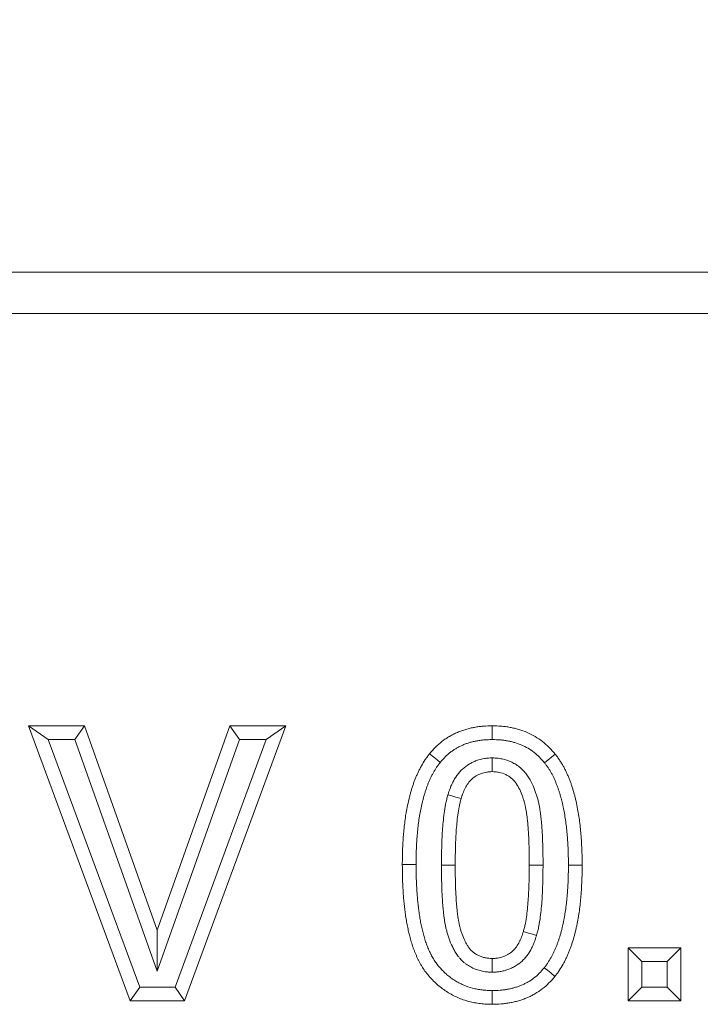
# Model space of a CAD drawing. Units: millimetres. Extents: x 76131 to 79137, y -9539 to -5339.
# Drawn here: x 77474 to 77523, y -5755 to -5683 of the extents above; entities that cross this region are included whole.
import ezdxf

# ---------------------------------------------------------------- set-up
doc = ezdxf.new("R2010")
doc.units = ezdxf.units.MM
doc.layers.add('DUENN-18', color=7, linetype='Continuous', lineweight=18)
doc.layers.add('kote', color=152, linetype='Continuous', lineweight=0)
doc.styles.get("Standard").update_dxf_attribs({"font": 'trebuc.ttf'})
doc.dimstyles.get("Standard").update_dxf_attribs({"dimscale": 10, "dimtxt": 3.5, "dimasz": 2.4, "dimexe": 1.8, "dimexo": 0, "dimgap": 1, "dimtad": 1, "dimdec": 0, "dimrnd": 0.01, "dimzin": 0, "dimdsep": 46, "dimtxsty": 'Standard', "dimcen": 3, "dimclrd": 256, "dimclre": 256, "dimclrt": 7, "dimadec": 0, "dimazin": 0, "dimtfac": 1, "dimtdec": 0, "dimtix": 1, "dimtmove": 0, "dimatfit": 0, "dimfxl": 0, "dimtolj": 1, "dimtzin": 0, "dimarcsym": 0})

# ---------------------------------------------------------------- blocks, each defined once
blk = doc.blocks.new('*D5')
at = {"layer": 'Defpoints', "color": 0, "transparency": 16777216}
for p in [(77879.117, -5554.685), (76879.117, -5704.42), (77879.117, -5714.997)]:
    blk.add_point(p, dxfattribs=at)
at = {"layer": 'kote', "lineweight": -2, "transparency": 16777216}
for p, q in [((76879.117, -5704.42), (76879.117, -5536.685)), ((77879.117, -5714.997), (77879.117, -5536.685)), ((76903.117, -5554.685), (77855.117, -5554.685))]:
    blk.add_line(p, q, dxfattribs=at)
at = {"layer": 'kote', "transparency": 16777216}
for points in [[(76903.117, -5550.685), (76903.117, -5558.685), (76879.117, -5554.685)], [(77855.117, -5550.685), (77855.117, -5558.685), (77879.117, -5554.685)]]:
    blk.add_solid(points, dxfattribs=at)
at = {"layer": 'kote', "color": 7, "transparency": 16777216, "insert": (77379.117, -5526.879), "char_height": 35, "attachment_point": 5}
blk.add_mtext('\\A1;1000', dxfattribs=at)

msp = doc.modelspace()

# ---------------------------------------------------------------- linework, layer by layer
at = {"layer": 'DUENN-18', "color": 7, "linetype": 'Continuous'}
for p, q in [((76882.117481, -5701.420038), (77876.117499, -5701.420038)), ((77876.117499, -5704.420044), (76882.117481, -5704.420044)), ((77474.502103, -5734.420045), (77478.564606, -5734.420045)), ((77481.897936, -5754.420041), (77474.502103, -5734.420045)), ((77475.938083, -5735.420047), (77474.502103, -5734.420045)), ((77477.859222, -5735.420047), (77478.564606, -5734.420045)), ((77478.564606, -5734.420045), (77483.861082, -5749.291836)), ((77483.861082, -5749.291836), (77489.137524, -5734.420045)), ((77493.220055, -5734.420045), (77485.852265, -5754.420041)), ((77489.137524, -5734.420045), (77493.220055, -5734.420045)), ((77489.843802, -5735.420047), (77489.137524, -5734.420045)), ((77491.785967, -5735.420047), (77493.220055, -5734.420045)), ((77475.938083, -5735.420047), (77477.859222, -5735.420047)), ((77482.594327, -5753.420039), (77475.938083, -5735.420047)), ((77477.859222, -5735.420047), (77483.862863, -5752.27747)), ((77483.862863, -5752.27747), (77489.843802, -5735.420047)), ((77491.785967, -5735.420047), (77485.154958, -5753.420039)), ((77489.843802, -5735.420047), (77491.785967, -5735.420047)), ((77483.862863, -5752.27747), (77483.861082, -5749.291836)), ((77518.091844, -5750.573887), (77521.937997, -5750.573887)), ((77518.091844, -5754.420041), (77518.091844, -5750.573887)), ((77519.091846, -5751.573889), (77518.091844, -5750.573887)), ((77520.93801, -5751.573889), (77521.937997, -5750.573887)), ((77521.937997, -5750.573887), (77521.937997, -5754.420041)), ((77519.091846, -5753.420039), (77519.091846, -5751.573889)), ((77519.091846, -5751.573889), (77520.93801, -5751.573889)), ((77520.93801, -5751.573889), (77520.93801, -5753.420039)), ((77482.594327, -5753.420039), (77481.897936, -5754.420041)), ((77485.154958, -5753.420039), (77482.594327, -5753.420039)), ((77485.154958, -5753.420039), (77485.852265, -5754.420041)), ((77519.091846, -5753.420039), (77518.091844, -5754.420041)), ((77520.93801, -5753.420039), (77519.091846, -5753.420039)), ((77520.93801, -5753.420039), (77521.937997, -5754.420041)), ((77485.852265, -5754.420041), (77481.897936, -5754.420041)), ((77521.937997, -5754.420041), (77518.091844, -5754.420041))]:
    msp.add_line(p, q, dxfattribs=at)
at = {"layer": 'DUENN-18', "color": 7, "linetype": 'Continuous', "flags": 128}
for points in [[(77508.220167, -5735.420345), (77508.220137, -5735.120101), (77508.220107, -5734.819873), (77508.220048, -5734.420045)], [(77504.436926, -5737.082331), (77504.204051, -5736.892982), (77503.971183, -5736.703648), (77503.660762, -5736.451297)], [(77508.220241, -5736.752315), (77508.220182, -5737.052886), (77508.220137, -5737.353458), (77508.220048, -5737.753375)], [(77512.018637, -5737.105696), (77512.406991, -5736.790507), (77512.795375, -5736.475332)], [(77504.997925, -5739.430262), (77505.285502, -5739.516138), (77505.573065, -5739.602028), (77505.956427, -5739.716514)], [(77502.681614, -5744.51503), (77502.381527, -5744.51538), (77502.081447, -5744.515731), (77501.68159, -5744.516193)], [(77504.527719, -5744.557394), (77504.827784, -5744.557051), (77505.127863, -5744.556716), (77505.527751, -5744.556262)], [(77511.912362, -5744.559682), (77511.612297, -5744.558661), (77511.312232, -5744.557633), (77510.91236, -5744.556262)], [(77513.758496, -5744.556306), (77514.058531, -5744.556292), (77514.358566, -5744.556277), (77514.758513, -5744.556262)], [(77511.442245, -5749.666034), (77511.154668, -5749.580211), (77510.867075, -5749.494395), (77510.483683, -5749.379976)], [(77508.217261, -5752.34416), (77508.218096, -5752.043812), (77508.21893, -5751.743464), (77508.220048, -5751.343122)], [(77512.003199, -5752.014144), (77512.23606, -5752.203493), (77512.468935, -5752.392835), (77512.779356, -5752.645201)], [(77508.222208, -5753.6761), (77508.221568, -5753.976336), (77508.220927, -5754.276572), (77508.220048, -5754.676452)]]:
    msp.add_lwpolyline(points, dxfattribs=at)
at = {"layer": 'DUENN-18', "color": 7, "linetype": 'Continuous'}
for points, knots in [([(77503.660759, -5736.451292), (77503.801006, -5736.287332), (77503.941253, -5736.123372), (77504.245231, -5735.818049), (77504.408823, -5735.676576), (77504.665465, -5735.479346), (77504.752929, -5735.416142), (77504.931726, -5735.295628), (77505.02307, -5735.238336), (77505.20961, -5735.130366), (77505.304753, -5735.079593), (77505.497938, -5734.983705), (77505.595961, -5734.938548), (77505.79415, -5734.853321), (77505.894371, -5734.813374), (77506.097013, -5734.739784), (77506.199452, -5734.706211), (77506.406384, -5734.646003), (77506.510834, -5734.619206), (77506.721064, -5734.571027), (77506.82683, -5734.549584), (77507.039124, -5734.511206), (77507.145683, -5734.494412), (77507.305989, -5734.473369), (77507.359503, -5734.467045), (77507.46666, -5734.455872), (77507.520305, -5734.451044), (77507.788791, -5734.430544), (77508.004422, -5734.425293), (77508.220054, -5734.420042)], [0, 0, 0, 0, 0.125, 0.125, 0.25, 0.25, 0.3125, 0.3125, 0.375, 0.375, 0.4375, 0.4375, 0.5, 0.5, 0.5625, 0.5625, 0.625, 0.625, 0.6875, 0.6875, 0.75, 0.75, 0.8125, 0.8125, 0.84375, 0.84375, 0.875, 0.875, 1, 1, 1, 1]), ([(77508.220054, -5734.420042), (77508.436757, -5734.425269), (77508.65346, -5734.430496), (77508.92334, -5734.451006), (77508.977268, -5734.455836), (77509.084991, -5734.467035), (77509.138786, -5734.473384), (77509.299918, -5734.494591), (77509.407001, -5734.511609), (77509.620192, -5734.550926), (77509.726307, -5734.57316), (77509.937202, -5734.623044), (77510.04198, -5734.65072), (77510.353719, -5734.742616), (77510.558126, -5734.81583), (77510.956234, -5734.987388), (77511.149955, -5735.085776), (77511.522293, -5735.307509), (77511.700723, -5735.431045), (77512.043386, -5735.696905), (77512.20781, -5735.839038), (77512.513336, -5736.145846), (77512.654355, -5736.310588), (77512.795374, -5736.475331)], [0, 0, 0, 0, 0.125, 0.125, 0.15625, 0.15625, 0.1875, 0.1875, 0.25, 0.25, 0.3125, 0.3125, 0.375, 0.375, 0.5, 0.5, 0.625, 0.625, 0.75, 0.75, 0.875, 0.875, 1, 1, 1, 1]), ([(77504.43692, -5737.082328), (77504.570799, -5736.925942), (77504.689651, -5736.789008), (77504.918684, -5736.558961), (77505.049353, -5736.445515), (77505.259221, -5736.284231), (77505.329918, -5736.233185), (77505.472579, -5736.137027), (77505.543921, -5736.092294), (77505.690647, -5736.007368), (77505.766954, -5735.966586), (77505.924936, -5735.888171), (77506.007446, -5735.85014), (77506.172766, -5735.779048), (77506.255118, -5735.746266), (77506.418947, -5735.686771), (77506.499328, -5735.660429), (77506.665258, -5735.61215), (77506.75101, -5735.590088), (77506.927649, -5735.549608), (77507.019514, -5735.53096), (77507.202236, -5735.497928), (77507.292894, -5735.483667), (77507.427616, -5735.465982), (77507.472313, -5735.460704), (77507.561256, -5735.45143), (77507.605063, -5735.447483), (77507.823648, -5735.430793), (77508.013873, -5735.425405), (77508.22017, -5735.420338)], [0.004836469, 0.004836469, 0.004836469, 0.004836469, 0.125, 0.125, 0.25, 0.25, 0.3125, 0.3125, 0.375, 0.375, 0.4375, 0.4375, 0.5, 0.5, 0.5625, 0.5625, 0.625, 0.625, 0.6875, 0.6875, 0.75, 0.75, 0.8125, 0.8125, 0.84375, 0.84375, 0.875, 0.875, 0.995304827, 0.995304827, 0.995304827, 0.995304827]), ([(77508.22017, -5735.420338), (77508.427547, -5735.425383), (77508.618879, -5735.430751), (77508.838957, -5735.447477), (77508.883079, -5735.451434), (77508.972373, -5735.460717), (77509.017142, -5735.465998), (77509.151745, -5735.483714), (77509.241881, -5735.498021), (77509.422584, -5735.531347), (77509.512979, -5735.550294), (77509.690164, -5735.592204), (77509.777402, -5735.61527), (77510.034611, -5735.691092), (77510.200904, -5735.750791), (77510.521953, -5735.889142), (77510.676834, -5735.967915), (77510.972094, -5736.143747), (77511.116271, -5736.243277), (77511.401842, -5736.464841), (77511.53448, -5736.580066), (77511.764741, -5736.811293), (77511.88438, -5736.949002), (77512.01863, -5737.1057)], [0.004672064, 0.004672064, 0.004672064, 0.004672064, 0.125, 0.125, 0.15625, 0.15625, 0.1875, 0.1875, 0.25, 0.25, 0.3125, 0.3125, 0.375, 0.375, 0.5, 0.5, 0.625, 0.625, 0.75, 0.75, 0.875, 0.875, 0.9949433004, 0.9949433004, 0.9949433004, 0.9949433004]), ([(77501.681592, -5744.516196), (77501.682601, -5744.340084), (77501.683609, -5744.163972), (77501.68787, -5743.899869), (77501.689785, -5743.811846), (77501.694793, -5743.635827), (77501.697827, -5743.54783), (77501.708004, -5743.283869), (77501.715823, -5743.107909), (77501.729317, -5742.844083), (77501.734235, -5742.756167), (77501.745481, -5742.580435), (77501.751869, -5742.492622), (77501.773485, -5742.229368), (77501.790865, -5742.05409), (77501.827636, -5741.703787), (77501.847217, -5741.528776), (77501.891617, -5741.179377), (77501.916453, -5741.004978), (77501.959397, -5740.744333), (77501.974712, -5740.65762), (77502.007073, -5740.484511), (77502.024097, -5740.398111), (77502.077074, -5740.139306), (77502.114659, -5739.967256), (77502.174896, -5739.71005), (77502.195592, -5739.624445), (77502.238734, -5739.45368), (77502.261208, -5739.368529), (77502.308666, -5739.198952), (77502.333767, -5739.114563), (77502.386186, -5738.946449), (77502.413455, -5738.862709), (77502.469245, -5738.695625), (77502.497637, -5738.612233), (77502.556693, -5738.4463), (77502.587385, -5738.363771), (77502.652518, -5738.20019), (77502.6869, -5738.119116), (77502.758097, -5737.958004), (77502.794835, -5737.877932), (77502.869936, -5737.718597), (77502.908456, -5737.639402), (77502.98835, -5737.482481), (77503.029814, -5737.404796), (77503.158773, -5737.174235), (77503.25008, -5737.023331), (77503.397036, -5736.80381), (77503.448038, -5736.732045), (77503.553085, -5736.590726), (77503.606922, -5736.521009), (77503.660759, -5736.451292)], [0, 0, 0, 0, 0.0625, 0.0625, 0.09375, 0.09375, 0.125, 0.125, 0.1875, 0.1875, 0.21875, 0.21875, 0.25, 0.25, 0.3125, 0.3125, 0.375, 0.375, 0.4375, 0.4375, 0.46875, 0.46875, 0.5, 0.5, 0.5625, 0.5625, 0.59375, 0.59375, 0.625, 0.625, 0.65625, 0.65625, 0.6875, 0.6875, 0.71875, 0.71875, 0.75, 0.75, 0.78125, 0.78125, 0.8125, 0.8125, 0.84375, 0.84375, 0.875, 0.875, 0.9375, 0.9375, 0.96875, 0.96875, 1, 1, 1, 1]), ([(77508.220244, -5736.752317), (77508.204922, -5736.75302), (77508.1896, -5736.753722), (77508.174278, -5736.754424), (77508.106478, -5736.757531), (77508.029132, -5736.760937), (77507.899083, -5736.770645), (77507.853393, -5736.774674), (77507.757462, -5736.785318), (77507.706369, -5736.792122), (77507.455272, -5736.832529), (77507.263574, -5736.884001), (77506.987589, -5736.984522), (77506.897381, -5737.022078), (77506.72098, -5737.104863), (77506.634539, -5737.150068), (77506.376074, -5737.301507), (77506.206081, -5737.424313), (77505.97401, -5737.636514), (77505.899697, -5737.712417), (77505.76077, -5737.871743), (77505.698366, -5737.952413), (77505.528502, -5738.192938), (77505.4386, -5738.348497), (77505.318111, -5738.58627), (77505.280906, -5738.665886), (77505.211838, -5738.825287), (77505.180077, -5738.905163), (77505.094335, -5739.134549), (77505.048134, -5739.276751), (77505.005971, -5739.405675), (77505.00329, -5739.41387), (77505.00061, -5739.422065), (77504.99793, -5739.43026)], [-0.014124015, -0.014124015, -0.014124015, -0.014124015, 0, 0, 0, 0.0625, 0.0625, 0.09375, 0.09375, 0.125, 0.125, 0.25, 0.25, 0.3125, 0.3125, 0.375, 0.375, 0.5, 0.5, 0.5625, 0.5625, 0.625, 0.625, 0.75, 0.75, 0.8125, 0.8125, 0.875, 0.875, 1, 1, 1, 1.007945819, 1.007945819, 1.007945819, 1.007945819]), ([(77511.91236, -5744.559685), (77511.91236, -5744.558771), (77511.912361, -5744.557856), (77511.912361, -5744.556942), (77511.912477, -5744.387832), (77511.9126, -5744.216571), (77511.910599, -5743.869782), (77511.908225, -5743.692862), (77511.900142, -5743.344263), (77511.894783, -5743.17214), (77511.883736, -5742.8322), (77511.878158, -5742.660337), (77511.862649, -5742.30723), (77511.85204, -5742.125636), (77511.83314, -5741.861883), (77511.826428, -5741.774851), (77511.812658, -5741.602528), (77511.805704, -5741.517145), (77511.790391, -5741.340834), (77511.782057, -5741.250829), (77511.762872, -5741.06726), (77511.751784, -5740.972911), (77511.727643, -5740.789025), (77511.714629, -5740.698623), (77511.687594, -5740.520795), (77511.673987, -5740.434265), (77511.642291, -5740.248409), (77511.624323, -5740.150999), (77511.591499, -5739.998773), (77511.57967, -5739.947695), (77511.555199, -5739.848189), (77511.542458, -5739.799264), (77511.503134, -5739.654907), (77511.475847, -5739.562729), (77511.41728, -5739.376977), (77511.386046, -5739.28413), (77511.285949, -5739.00606), (77511.212263, -5738.822726), (77511.031838, -5738.442279), (77510.926791, -5738.248511), (77510.722689, -5737.953047), (77510.646456, -5737.853862), (77510.476457, -5737.661392), (77510.383454, -5737.568741), (77510.230686, -5737.43794), (77510.176941, -5737.3953), (77510.068088, -5737.315599), (77510.013365, -5737.278681), (77509.90408, -5737.210014), (77509.849517, -5737.178263), (77509.741123, -5737.119232), (77509.687779, -5737.092138), (77509.414593, -5736.962286), (77509.177449, -5736.879555), (77508.869348, -5736.814448), (77508.807112, -5736.803289), (77508.681522, -5736.784881), (77508.620417, -5736.778044), (77508.450075, -5736.762609), (77508.350784, -5736.758349), (77508.266208, -5736.754441), (77508.250887, -5736.753733), (77508.235565, -5736.753025), (77508.220244, -5736.752317)], [-0.000337914, -0.000337914, -0.000337914, -0.000337914, 0, 0, 0, 0.0625, 0.0625, 0.125, 0.125, 0.1875, 0.1875, 0.25, 0.25, 0.3125, 0.3125, 0.34375, 0.34375, 0.375, 0.375, 0.40625, 0.40625, 0.4375, 0.4375, 0.46875, 0.46875, 0.5, 0.5, 0.53125, 0.53125, 0.546875, 0.546875, 0.5625, 0.5625, 0.59375, 0.59375, 0.625, 0.625, 0.6875, 0.6875, 0.75, 0.75, 0.78125, 0.78125, 0.8125, 0.8125, 0.828125, 0.828125, 0.84375, 0.84375, 0.859375, 0.859375, 0.875, 0.875, 0.9375, 0.9375, 0.953125, 0.953125, 0.96875, 0.96875, 1, 1, 1, 1.005661171, 1.005661171, 1.005661171, 1.005661171]), ([(77512.795374, -5736.475331), (77512.849136, -5736.545257), (77512.902897, -5736.615183), (77513.007716, -5736.756955), (77513.058524, -5736.828987), (77513.156246, -5736.975762), (77513.203404, -5737.050324), (77513.295559, -5737.20077), (77513.340612, -5737.276619), (77513.405661, -5737.391775), (77513.426921, -5737.430392), (77513.468428, -5737.508161), (77513.488648, -5737.547328), (77513.547896, -5737.665556), (77513.585546, -5737.745326), (77513.658631, -5737.905873), (77513.694186, -5737.986578), (77513.763466, -5738.148736), (77513.797144, -5738.230216), (77513.862398, -5738.394044), (77513.893972, -5738.476392), (77513.954623, -5738.641992), (77513.983677, -5738.72525), (77514.038992, -5738.892677), (77514.065335, -5738.976823), (77514.116233, -5739.145674), (77514.140855, -5739.23036), (77514.188799, -5739.400085), (77514.212009, -5739.485158), (77514.256211, -5739.655857), (77514.27712, -5739.741504), (77514.316491, -5739.913379), (77514.335055, -5739.999582), (77514.370743, -5740.172294), (77514.387927, -5740.25879), (77514.471431, -5740.691679), (77514.527843, -5741.039981), (77514.594374, -5741.564778), (77514.613891, -5741.740034), (77514.650453, -5742.09083), (77514.667615, -5742.266359), (77514.68895, -5742.529985), (77514.695256, -5742.61792), (77514.706408, -5742.793892), (77514.711305, -5742.881926), (77514.724755, -5743.146103), (77514.732538, -5743.322295), (77514.742537, -5743.586611), (77514.745504, -5743.674726), (77514.750398, -5743.85098), (77514.75227, -5743.939121), (77514.75646, -5744.203575), (77514.757488, -5744.379917), (77514.758516, -5744.55626)], [0, 0, 0, 0, 0.03125, 0.03125, 0.0625, 0.0625, 0.09375, 0.09375, 0.125, 0.125, 0.140625, 0.140625, 0.15625, 0.15625, 0.1875, 0.1875, 0.21875, 0.21875, 0.25, 0.25, 0.28125, 0.28125, 0.3125, 0.3125, 0.34375, 0.34375, 0.375, 0.375, 0.40625, 0.40625, 0.4375, 0.4375, 0.46875, 0.46875, 0.5, 0.5, 0.625, 0.625, 0.6875, 0.6875, 0.75, 0.75, 0.78125, 0.78125, 0.8125, 0.8125, 0.875, 0.875, 0.90625, 0.90625, 0.9375, 0.9375, 1, 1, 1, 1]), ([(77502.681616, -5744.515029), (77502.682611, -5744.341305), (77502.683627, -5744.170959), (77502.687684, -5743.919466), (77502.689495, -5743.836268), (77502.694274, -5743.668278), (77502.697189, -5743.583645), (77502.707052, -5743.327821), (77502.714842, -5743.152631), (77502.727849, -5742.898346), (77502.732536, -5742.81469), (77502.743098, -5742.649634), (77502.748978, -5742.568819), (77502.769205, -5742.322487), (77502.785877, -5742.153955), (77502.821696, -5741.812712), (77502.840498, -5741.644932), (77502.882381, -5741.315346), (77502.905517, -5741.153183), (77502.944911, -5740.914085), (77502.958877, -5740.834991), (77502.988851, -5740.674651), (77503.004766, -5740.593843), (77503.054791, -5740.349464), (77503.090646, -5740.185324), (77503.147384, -5739.943058), (77503.166855, -5739.862557), (77503.206545, -5739.70546), (77503.226873, -5739.628505), (77503.268996, -5739.477992), (77503.290927, -5739.404244), (77503.338362, -5739.252113), (77503.363549, -5739.174711), (77503.41619, -5739.017061), (77503.442896, -5738.93869), (77503.495657, -5738.790445), (77503.521913, -5738.719969), (77503.576115, -5738.583842), (77503.605617, -5738.514159), (77503.66872, -5738.371363), (77503.70287, -5738.296906), (77503.771013, -5738.152333), (77503.805117, -5738.082285), (77503.873981, -5737.947031), (77503.90881, -5737.881796), (77504.019045, -5737.684711), (77504.099405, -5737.552231), (77504.218853, -5737.373801), (77504.257903, -5737.318788), (77504.344026, -5737.202928), (77504.388885, -5737.144566), (77504.43692, -5737.082328)], [0.0008156687, 0.0008156687, 0.0008156687, 0.0008156687, 0.0625, 0.0625, 0.09375, 0.09375, 0.125, 0.125, 0.1875, 0.1875, 0.21875, 0.21875, 0.25, 0.25, 0.3125, 0.3125, 0.375, 0.375, 0.4375, 0.4375, 0.46875, 0.46875, 0.5, 0.5, 0.5625, 0.5625, 0.59375, 0.59375, 0.625, 0.625, 0.65625, 0.65625, 0.6875, 0.6875, 0.71875, 0.71875, 0.75, 0.75, 0.78125, 0.78125, 0.8125, 0.8125, 0.84375, 0.84375, 0.875, 0.875, 0.9375, 0.9375, 0.96875, 0.96875, 0.9970166838, 0.9970166838, 0.9970166838, 0.9970166838]), ([(77512.01863, -5737.1057), (77512.066302, -5737.167744), (77512.11076, -5737.225857), (77512.196173, -5737.341381), (77512.234805, -5737.396201), (77512.315192, -5737.516939), (77512.355666, -5737.580826), (77512.437821, -5737.714948), (77512.477085, -5737.781132), (77512.531388, -5737.877264), (77512.548792, -5737.908894), (77512.582129, -5737.971356), (77512.598147, -5738.002376), (77512.64683, -5738.099523), (77512.679222, -5738.168009), (77512.744687, -5738.311819), (77512.777695, -5738.386711), (77512.840782, -5738.534373), (77512.871309, -5738.608242), (77512.930195, -5738.756084), (77512.958424, -5738.829733), (77513.012166, -5738.976469), (77513.037438, -5739.04889), (77513.086189, -5739.196448), (77513.109933, -5739.272215), (77513.156742, -5739.427502), (77513.180138, -5739.507955), (77513.224833, -5739.666178), (77513.246105, -5739.744202), (77513.285973, -5739.898165), (77513.304312, -5739.973282), (77513.339791, -5740.128168), (77513.356869, -5740.20739), (77513.390307, -5740.369208), (77513.406837, -5740.452388), (77513.486301, -5740.86433), (77513.538331, -5741.185846), (77513.60104, -5741.680496), (77513.619766, -5741.848377), (77513.655353, -5742.189815), (77513.671774, -5742.35815), (77513.691758, -5742.605086), (77513.697583, -5742.686303), (77513.708084, -5742.852003), (77513.712758, -5742.935903), (77513.725729, -5743.19069), (77513.733462, -5743.365633), (77513.743148, -5743.621647), (77513.745999, -5743.706412), (77513.750674, -5743.874801), (77513.752448, -5743.958304), (77513.756451, -5744.210886), (77513.757482, -5744.381962), (77513.758499, -5744.556304)], [0.0031291219, 0.0031291219, 0.0031291219, 0.0031291219, 0.03125, 0.03125, 0.0625, 0.0625, 0.09375, 0.09375, 0.125, 0.125, 0.140625, 0.140625, 0.15625, 0.15625, 0.1875, 0.1875, 0.21875, 0.21875, 0.25, 0.25, 0.28125, 0.28125, 0.3125, 0.3125, 0.34375, 0.34375, 0.375, 0.375, 0.40625, 0.40625, 0.4375, 0.4375, 0.46875, 0.46875, 0.5, 0.5, 0.625, 0.625, 0.6875, 0.6875, 0.75, 0.75, 0.78125, 0.78125, 0.8125, 0.8125, 0.875, 0.875, 0.90625, 0.90625, 0.9375, 0.9375, 0.9993166282, 0.9993166282, 0.9993166282, 0.9993166282]), ([(77508.220054, -5737.753375), (77508.152254, -5737.756482), (77508.084455, -5737.759589), (77507.983087, -5737.767156), (77507.949353, -5737.770163), (77507.882051, -5737.77763), (77507.848482, -5737.782118), (77507.681205, -5737.809036), (77507.549289, -5737.844201), (77507.358083, -5737.913844), (77507.29542, -5737.939924), (77507.172625, -5737.997552), (77507.112453, -5738.029057), (77506.936844, -5738.13195), (77506.826391, -5738.212138), (77506.676062, -5738.349595), (77506.628509, -5738.398178), (77506.539372, -5738.500402), (77506.497734, -5738.554017), (77506.38028, -5738.720332), (77506.311602, -5738.838023), (77506.219626, -5739.019529), (77506.190887, -5739.080977), (77506.136992, -5739.205358), (77506.111916, -5739.2683), (77506.040764, -5739.458655), (77505.998598, -5739.587586), (77505.956432, -5739.716516)], [0, 0, 0, 0, 0.0625, 0.0625, 0.09375, 0.09375, 0.125, 0.125, 0.25, 0.25, 0.3125, 0.3125, 0.375, 0.375, 0.5, 0.5, 0.5625, 0.5625, 0.625, 0.625, 0.75, 0.75, 0.8125, 0.8125, 0.875, 0.875, 1, 1, 1, 1]), ([(77510.912362, -5744.55626), (77510.912477, -5744.38715), (77510.912592, -5744.21804), (77510.91064, -5743.879856), (77510.908371, -5743.710786), (77510.900533, -5743.372698), (77510.89528, -5743.203675), (77510.884294, -5742.865626), (77510.878786, -5742.69659), (77510.863947, -5742.358731), (77510.854084, -5742.18994), (77510.835954, -5741.936945), (77510.829456, -5741.852639), (77510.815984, -5741.684051), (77510.809114, -5741.599759), (77510.794481, -5741.431266), (77510.786669, -5741.347071), (77510.769094, -5741.178907), (77510.759225, -5741.094952), (77510.737218, -5740.927314), (77510.725182, -5740.84362), (77510.69976, -5740.676398), (77510.68659, -5740.592826), (77510.658152, -5740.426075), (77510.642726, -5740.342931), (77510.615999, -5740.218985), (77510.606464, -5740.177804), (77510.586273, -5740.095702), (77510.575623, -5740.054779), (77510.542279, -5739.932372), (77510.518282, -5739.851229), (77510.467411, -5739.689888), (77510.44043, -5739.609713), (77510.354492, -5739.370979), (77510.29101, -5739.213879), (77510.146008, -5738.908125), (77510.064184, -5738.759216), (77509.919826, -5738.55024), (77509.868046, -5738.483135), (77509.755857, -5738.356116), (77509.695551, -5738.296222), (77509.599066, -5738.213611), (77509.565892, -5738.187291), (77509.497619, -5738.137303), (77509.462541, -5738.113598), (77509.390855, -5738.068555), (77509.354246, -5738.047218), (77509.279849, -5738.006702), (77509.242076, -5737.987504), (77509.05092, -5737.896642), (77508.889891, -5737.840873), (77508.682797, -5737.79711), (77508.641125, -5737.789644), (77508.557464, -5737.777382), (77508.51548, -5737.772632), (77508.389219, -5737.761191), (77508.304637, -5737.757283), (77508.220054, -5737.753375)], [0, 0, 0, 0, 0.0625, 0.0625, 0.125, 0.125, 0.1875, 0.1875, 0.25, 0.25, 0.3125, 0.3125, 0.34375, 0.34375, 0.375, 0.375, 0.40625, 0.40625, 0.4375, 0.4375, 0.46875, 0.46875, 0.5, 0.5, 0.53125, 0.53125, 0.546875, 0.546875, 0.5625, 0.5625, 0.59375, 0.59375, 0.625, 0.625, 0.6875, 0.6875, 0.75, 0.75, 0.78125, 0.78125, 0.8125, 0.8125, 0.828125, 0.828125, 0.84375, 0.84375, 0.859375, 0.859375, 0.875, 0.875, 0.9375, 0.9375, 0.953125, 0.953125, 0.96875, 0.96875, 1, 1, 1, 1]), ([(77504.99793, -5739.43026), (77504.995677, -5739.438583), (77504.993424, -5739.446906), (77504.991171, -5739.455229), (77504.964643, -5739.553231), (77504.936222, -5739.657944), (77504.894484, -5739.826001), (77504.880601, -5739.884641), (77504.854855, -5740.00074), (77504.842883, -5740.058316), (77504.786811, -5740.343606), (77504.753523, -5740.562526), (77504.696446, -5740.994694), (77504.673003, -5741.206864), (77504.632147, -5741.630496), (77504.614737, -5741.841527), (77504.585895, -5742.266224), (77504.574895, -5742.478798), (77504.557418, -5742.89721), (77504.550522, -5743.103596), (77504.533662, -5743.726899), (77504.530239, -5744.145649), (77504.527765, -5744.550145), (77504.52775, -5744.552561), (77504.527735, -5744.554976), (77504.527721, -5744.557392)], [-0.005307824, -0.005307824, -0.005307824, -0.005307824, 0, 0, 0, 0.0625, 0.0625, 0.09375, 0.09375, 0.125, 0.125, 0.25, 0.25, 0.375, 0.375, 0.5, 0.5, 0.625, 0.625, 0.75, 0.75, 1, 1, 1, 1.001492918, 1.001492918, 1.001492918, 1.001492918]), ([(77505.956432, -5739.716516), (77505.929904, -5739.814519), (77505.903375, -5739.912522), (77505.866682, -5740.060264), (77505.854998, -5740.109643), (77505.833025, -5740.208728), (77505.822685, -5740.25842), (77505.773739, -5740.507456), (77505.742956, -5740.708289), (77505.689795, -5741.110802), (77505.667445, -5741.312601), (77505.628469, -5741.716748), (77505.611773, -5741.919095), (77505.584263, -5742.324169), (77505.573758, -5742.526908), (77505.556813, -5742.93257), (77505.550025, -5743.135475), (77505.533558, -5743.744259), (77505.530229, -5744.150258), (77505.527746, -5744.55626)], [0, 0, 0, 0, 0.0625, 0.0625, 0.09375, 0.09375, 0.125, 0.125, 0.25, 0.25, 0.375, 0.375, 0.5, 0.5, 0.625, 0.625, 0.75, 0.75, 1, 1, 1, 1]), ([(77508.220054, -5754.676452), (77508.077278, -5754.672344), (77507.934502, -5754.668236), (77507.720719, -5754.65718), (77507.649521, -5754.652679), (77507.507316, -5754.641231), (77507.436307, -5754.634213), (77507.223681, -5754.60908), (77507.082468, -5754.587046), (77506.80181, -5754.5336), (77506.662349, -5754.502352), (77506.247886, -5754.394133), (77505.976784, -5754.301732), (77505.583823, -5754.131055), (77505.455189, -5754.068869), (77505.203066, -5753.93479), (77505.07953, -5753.862951), (77504.837688, -5753.710851), (77504.719439, -5753.63052), (77504.489943, -5753.460602), (77504.378909, -5753.370793), (77504.164157, -5753.182656), (77504.060262, -5753.084517), (77503.857972, -5752.882719), (77503.759518, -5752.77912), (77503.570296, -5752.565283), (77503.479569, -5752.454973), (77503.307921, -5752.226815), (77503.227281, -5752.108936), (77503.112888, -5751.927951), (77503.075733, -5751.866987), (77503.002915, -5751.74416), (77502.967349, -5751.682245), (77502.915978, -5751.588329), (77502.899185, -5751.55685), (77502.866376, -5751.493495), (77502.850381, -5751.461609), (77502.803487, -5751.365409), (77502.773641, -5751.300569), (77502.715532, -5751.170154), (77502.687172, -5751.104626), (77502.631311, -5750.973254), (77502.60394, -5750.907345), (77502.550917, -5750.774854), (77502.525304, -5750.708253), (77502.476192, -5750.574242), (77502.452636, -5750.50686), (77502.384682, -5750.303804), (77502.343092, -5750.167235), (77502.264883, -5749.892706), (77502.22788, -5749.754822), (77502.157968, -5749.478054), (77502.125561, -5749.339051), (77502.081237, -5749.129612), (77502.067089, -5749.059662), (77502.039706, -5748.919577), (77502.026454, -5748.849446), (77501.987701, -5748.638876), (77501.963361, -5748.498232), (77501.919179, -5748.216247), (77501.89949, -5748.074885), (77501.863062, -5747.791758), (77501.846091, -5747.650026), (77501.814471, -5747.366333), (77501.80002, -5747.224346), (77501.774768, -5746.940036), (77501.763823, -5746.797727), (77501.743905, -5746.512966), (77501.734773, -5746.370527), (77501.718537, -5746.085547), (77501.711522, -5745.943), (77501.700331, -5745.657783), (77501.696059, -5745.515118), (77501.686239, -5745.087058), (77501.683893, -5744.80162), (77501.681592, -5744.516196)], [0, 0, 0, 0, 0.03125, 0.03125, 0.046875, 0.046875, 0.0625, 0.0625, 0.09375, 0.09375, 0.125, 0.125, 0.1875, 0.1875, 0.21875, 0.21875, 0.25, 0.25, 0.28125, 0.28125, 0.3125, 0.3125, 0.34375, 0.34375, 0.375, 0.375, 0.40625, 0.40625, 0.4375, 0.4375, 0.453125, 0.453125, 0.46875, 0.46875, 0.4765625, 0.4765625, 0.484375, 0.484375, 0.5, 0.5, 0.515625, 0.515625, 0.53125, 0.53125, 0.546875, 0.546875, 0.5625, 0.5625, 0.59375, 0.59375, 0.625, 0.625, 0.65625, 0.65625, 0.671875, 0.671875, 0.6875, 0.6875, 0.71875, 0.71875, 0.75, 0.75, 0.78125, 0.78125, 0.8125, 0.8125, 0.84375, 0.84375, 0.875, 0.875, 0.90625, 0.90625, 0.9375, 0.9375, 1, 1, 1, 1]), ([(77508.222203, -5753.676099), (77508.08922, -5753.672252), (77507.962955, -5753.668371), (77507.779994, -5753.658909), (77507.718336, -5753.654984), (77507.598991, -5753.645376), (77507.541384, -5753.639671), (77507.365676, -5753.618903), (77507.247664, -5753.600534), (77507.010747, -5753.555418), (77506.892112, -5753.528819), (77506.546269, -5753.438517), (77506.326361, -5753.363315), (77506.006606, -5753.224434), (77505.902326, -5753.174044), (77505.694993, -5753.063785), (77505.59198, -5753.003911), (77505.39001, -5752.876887), (77505.292711, -5752.810707), (77505.106767, -5752.673035), (77505.01905, -5752.602128), (77504.841931, -5752.446961), (77504.753639, -5752.363712), (77504.577085, -5752.187588), (77504.492692, -5752.098665), (77504.334909, -5751.920357), (77504.261738, -5751.83127), (77504.123969, -5751.648145), (77504.060722, -5751.555881), (77503.964128, -5751.403057), (77503.931259, -5751.349148), (77503.867781, -5751.242073), (77503.837996, -5751.190139), (77503.796652, -5751.114554), (77503.783424, -5751.089745), (77503.758124, -5751.040889), (77503.74603, -5751.016785), (77503.708859, -5750.940533), (77503.683755, -5750.886131), (77503.632275, -5750.770595), (77503.605233, -5750.708147), (77503.553771, -5750.587121), (77503.529147, -5750.527787), (77503.482537, -5750.411318), (77503.460801, -5750.354778), (77503.418561, -5750.239517), (77503.398114, -5750.181053), (77503.338643, -5750.003345), (77503.301587, -5749.881879), (77503.229857, -5749.630095), (77503.194674, -5749.499015), (77503.130267, -5749.244042), (77503.101414, -5749.120296), (77503.060808, -5748.928422), (77503.047678, -5748.863542), (77503.021968, -5748.732015), (77503.009295, -5748.664961), (77502.972468, -5748.464852), (77502.949662, -5748.332935), (77502.908772, -5748.071958), (77502.890439, -5747.940468), (77502.855762, -5747.67095), (77502.839245, -5747.533048), (77502.809009, -5747.261769), (77502.795401, -5747.128019), (77502.771545, -5746.859423), (77502.761064, -5746.723348), (77502.74179, -5746.447794), (77502.732867, -5746.308619), (77502.717205, -5746.0337), (77502.710511, -5745.897605), (77502.699804, -5745.624759), (77502.695689, -5745.48752), (77502.686241, -5745.075672), (77502.683901, -5744.798385), (77502.681616, -5744.515029)], [0.001948157, 0.001948157, 0.001948157, 0.001948157, 0.03125, 0.03125, 0.046875, 0.046875, 0.0625, 0.0625, 0.09375, 0.09375, 0.125, 0.125, 0.1875, 0.1875, 0.21875, 0.21875, 0.25, 0.25, 0.28125, 0.28125, 0.3125, 0.3125, 0.34375, 0.34375, 0.375, 0.375, 0.40625, 0.40625, 0.4375, 0.4375, 0.453125, 0.453125, 0.46875, 0.46875, 0.4765625, 0.4765625, 0.484375, 0.484375, 0.5, 0.5, 0.515625, 0.515625, 0.53125, 0.53125, 0.546875, 0.546875, 0.5625, 0.5625, 0.59375, 0.59375, 0.625, 0.625, 0.65625, 0.65625, 0.671875, 0.671875, 0.6875, 0.6875, 0.71875, 0.71875, 0.75, 0.75, 0.78125, 0.78125, 0.8125, 0.8125, 0.84375, 0.84375, 0.875, 0.875, 0.90625, 0.90625, 0.9375, 0.9375, 0.9994973807, 0.9994973807, 0.9994973807, 0.9994973807]), ([(77504.527721, -5744.557392), (77504.527741, -5744.559807), (77504.527761, -5744.562223), (77504.527781, -5744.564638), (77504.53062, -5744.903473), (77504.533218, -5745.240473), (77504.54133, -5745.757461), (77504.544958, -5745.931972), (77504.556512, -5746.285244), (77504.564537, -5746.460882), (77504.582185, -5746.805487), (77504.591168, -5746.973881), (77504.607488, -5747.237604), (77504.613485, -5747.326778), (77504.627366, -5747.507588), (77504.635356, -5747.59914), (77504.65261, -5747.778403), (77504.661889, -5747.866906), (77504.681123, -5748.041706), (77504.690831, -5748.127016), (77504.712208, -5748.304904), (77504.723904, -5748.39655), (77504.751112, -5748.58496), (77504.766927, -5748.68237), (77504.80165, -5748.872515), (77504.820585, -5748.966371), (77504.860943, -5749.151665), (77504.882674, -5749.245021), (77504.931775, -5749.436744), (77504.959363, -5749.535223), (77505.019326, -5749.729066), (77505.051697, -5749.824972), (77505.155564, -5750.109418), (77505.232704, -5750.293615), (77505.367195, -5750.571685), (77505.415147, -5750.664267), (77505.518127, -5750.848501), (77505.575179, -5750.944304), (77505.675836, -5751.093699), (77505.711813, -5751.144242), (77505.789508, -5751.245979), (77505.831659, -5751.297622), (77505.964433, -5751.448111), (77506.060672, -5751.542325), (77506.216413, -5751.673012), (77506.270787, -5751.715166), (77506.380427, -5751.793617), (77506.435289, -5751.829751), (77506.544237, -5751.896675), (77506.598325, -5751.927468), (77506.705092, -5751.984555), (77506.757054, -5752.010578), (77506.918474, -5752.086533), (77507.032036, -5752.133222), (77507.211771, -5752.193859), (77507.273235, -5752.212425), (77507.395513, -5752.245146), (77507.456771, -5752.259474), (77507.579329, -5752.284269), (77507.64063, -5752.294736), (77507.763114, -5752.311982), (77507.82251, -5752.318452), (77507.989133, -5752.333352), (77508.087087, -5752.337837), (77508.171507, -5752.34194), (77508.186757, -5752.342681), (77508.202007, -5752.343422), (77508.217257, -5752.344164)], [-0.000891096, -0.000891096, -0.000891096, -0.000891096, 0, 0, 0, 0.125, 0.125, 0.1875, 0.1875, 0.25, 0.25, 0.3125, 0.3125, 0.34375, 0.34375, 0.375, 0.375, 0.40625, 0.40625, 0.4375, 0.4375, 0.46875, 0.46875, 0.5, 0.5, 0.53125, 0.53125, 0.5625, 0.5625, 0.59375, 0.59375, 0.625, 0.625, 0.6875, 0.6875, 0.71875, 0.71875, 0.75, 0.75, 0.765625, 0.765625, 0.78125, 0.78125, 0.8125, 0.8125, 0.828125, 0.828125, 0.84375, 0.84375, 0.859375, 0.859375, 0.875, 0.875, 0.90625, 0.90625, 0.921875, 0.921875, 0.9375, 0.9375, 0.953125, 0.953125, 0.96875, 0.96875, 1, 1, 1, 1.00564522, 1.00564522, 1.00564522, 1.00564522]), ([(77505.527746, -5744.55626), (77505.530576, -5744.893974), (77505.533204, -5745.231718), (77505.541153, -5745.738304), (77505.544681, -5745.907148), (77505.55572, -5746.244691), (77505.563415, -5746.413381), (77505.580689, -5746.750701), (77505.589708, -5746.919371), (77505.605354, -5747.172212), (77505.611029, -5747.256456), (77505.623954, -5747.424815), (77505.631294, -5747.508922), (77505.647472, -5747.677007), (77505.65627, -5747.760988), (77505.674743, -5747.928874), (77505.6843, -5748.012794), (77505.704453, -5748.180499), (77505.715174, -5748.264265), (77505.739308, -5748.43139), (77505.752852, -5748.514735), (77505.78319, -5748.680874), (77505.799882, -5748.763678), (77505.835831, -5748.928726), (77505.85501, -5749.010986), (77505.89691, -5749.17459), (77505.919717, -5749.255921), (77505.969645, -5749.417325), (77505.996671, -5749.497413), (77506.083622, -5749.735535), (77506.149052, -5749.891527), (77506.259371, -5750.119619), (77506.298262, -5750.194644), (77506.380795, -5750.342297), (77506.424363, -5750.415012), (77506.49523, -5750.520193), (77506.519773, -5750.554603), (77506.57105, -5750.621748), (77506.5978, -5750.654478), (77506.681742, -5750.74962), (77506.742477, -5750.809021), (77506.839713, -5750.890615), (77506.873151, -5750.916549), (77506.941882, -5750.965728), (77506.977161, -5750.98901), (77507.049185, -5751.033253), (77507.085931, -5751.054213), (77507.160531, -5751.094102), (77507.198367, -5751.11306), (77507.313152, -5751.167072), (77507.391475, -5751.199109), (77507.511556, -5751.239622), (77507.552031, -5751.251845), (77507.633709, -5751.273701), (77507.674903, -5751.283345), (77507.757786, -5751.300113), (77507.799474, -5751.307238), (77507.883124, -5751.319016), (77507.925079, -5751.323634), (77508.051202, -5751.334912), (77508.135628, -5751.339016), (77508.220054, -5751.343119)], [0, 0, 0, 0, 0.125, 0.125, 0.1875, 0.1875, 0.25, 0.25, 0.3125, 0.3125, 0.34375, 0.34375, 0.375, 0.375, 0.40625, 0.40625, 0.4375, 0.4375, 0.46875, 0.46875, 0.5, 0.5, 0.53125, 0.53125, 0.5625, 0.5625, 0.59375, 0.59375, 0.625, 0.625, 0.6875, 0.6875, 0.71875, 0.71875, 0.75, 0.75, 0.765625, 0.765625, 0.78125, 0.78125, 0.8125, 0.8125, 0.828125, 0.828125, 0.84375, 0.84375, 0.859375, 0.859375, 0.875, 0.875, 0.90625, 0.90625, 0.921875, 0.921875, 0.9375, 0.9375, 0.953125, 0.953125, 0.96875, 0.96875, 1, 1, 1, 1]), ([(77510.483676, -5749.379978), (77510.510079, -5749.282287), (77510.536483, -5749.184597), (77510.573117, -5749.03735), (77510.584807, -5748.988141), (77510.606837, -5748.889406), (77510.617228, -5748.839894), (77510.666471, -5748.591762), (77510.697528, -5748.391647), (77510.750762, -5747.990474), (77510.772947, -5747.789323), (77510.811725, -5747.386488), (77510.828481, -5747.184809), (77510.856072, -5746.781071), (77510.866531, -5746.578994), (77510.883345, -5746.174651), (77510.890082, -5745.972406), (77510.906505, -5745.36561), (77510.909866, -5744.960938), (77510.912362, -5744.55626)], [0, 0, 0, 0, 0.0625, 0.0625, 0.09375, 0.09375, 0.125, 0.125, 0.25, 0.25, 0.375, 0.375, 0.5, 0.5, 0.625, 0.625, 0.75, 0.75, 1, 1, 1, 1]), ([(77511.442243, -5749.666033), (77511.444508, -5749.657653), (77511.446772, -5749.649274), (77511.449037, -5749.640894), (77511.475441, -5749.543204), (77511.503659, -5749.439057), (77511.545155, -5749.272272), (77511.558964, -5749.214171), (77511.584679, -5749.098925), (77511.596679, -5749.041705), (77511.653019, -5748.757816), (77511.686796, -5748.538581), (77511.744114, -5748.106626), (77511.767432, -5747.894638), (77511.808038, -5747.472813), (77511.825473, -5747.262959), (77511.854426, -5746.83928), (77511.865401, -5746.626953), (77511.882748, -5746.209786), (77511.889587, -5746.004242), (77511.906398, -5745.383102), (77511.909856, -5744.965575), (77511.912343, -5744.562428), (77511.912348, -5744.561514), (77511.912354, -5744.560599), (77511.91236, -5744.559685)], [-0.00536107, -0.00536107, -0.00536107, -0.00536107, 0, 0, 0, 0.0625, 0.0625, 0.09375, 0.09375, 0.125, 0.125, 0.25, 0.25, 0.375, 0.375, 0.5, 0.5, 0.625, 0.625, 0.75, 0.75, 1, 1, 1, 1.000566974, 1.000566974, 1.000566974, 1.000566974]), ([(77513.758499, -5744.556304), (77513.757496, -5744.730907), (77513.756477, -5744.902183), (77513.752447, -5745.154974), (77513.750655, -5745.238518), (77513.745926, -5745.40707), (77513.74304, -5745.491943), (77513.733247, -5745.74836), (77513.725455, -5745.923673), (77513.712398, -5746.178805), (77513.707694, -5746.262816), (77513.697126, -5746.428732), (77513.69126, -5746.510096), (77513.671164, -5746.757517), (77513.654691, -5746.926044), (77513.6189, -5747.267192), (77513.599893, -5747.435744), (77513.557917, -5747.768645), (77513.535172, -5747.93155), (77513.496214, -5748.168688), (77513.482321, -5748.24668), (77513.451921, -5748.407933), (77513.435612, -5748.490267), (77513.401609, -5748.658485), (77513.38397, -5748.744861), (77513.349412, -5748.910318), (77513.332126, -5748.99069), (77513.296601, -5749.146499), (77513.278365, -5749.22162), (77513.238869, -5749.374415), (77513.217879, -5749.45117), (77513.151569, -5749.682462), (77513.102976, -5749.837833), (77513.024937, -5750.072599), (77512.998455, -5750.15018), (77512.945341, -5750.299237), (77512.918576, -5750.371103), (77512.86338, -5750.51079), (77512.833868, -5750.581424), (77512.771471, -5750.724366), (77512.738225, -5750.797545), (77512.671003, -5750.94065), (77512.637004, -5751.010438), (77512.567837, -5751.146197), (77512.53264, -5751.212143), (77512.421921, -5751.410309), (77512.341614, -5751.542856), (77512.221855, -5751.721838), (77512.182696, -5751.777027), (77512.096359, -5751.8932), (77512.051376, -5751.951727), (77512.003203, -5752.014145)], [0.0006823568, 0.0006823568, 0.0006823568, 0.0006823568, 0.0625, 0.0625, 0.09375, 0.09375, 0.125, 0.125, 0.1875, 0.1875, 0.21875, 0.21875, 0.25, 0.25, 0.3125, 0.3125, 0.375, 0.375, 0.4375, 0.4375, 0.46875, 0.46875, 0.5, 0.5, 0.53125, 0.53125, 0.5625, 0.5625, 0.59375, 0.59375, 0.625, 0.625, 0.6875, 0.6875, 0.71875, 0.71875, 0.75, 0.75, 0.78125, 0.78125, 0.8125, 0.8125, 0.84375, 0.84375, 0.875, 0.875, 0.9375, 0.9375, 0.96875, 0.96875, 0.9970193871, 0.9970193871, 0.9970193871, 0.9970193871]), ([(77514.758516, -5744.55626), (77514.757502, -5744.732865), (77514.756488, -5744.909469), (77514.752266, -5745.174314), (77514.750373, -5745.262585), (77514.745421, -5745.439099), (77514.742417, -5745.527344), (77514.732308, -5745.792048), (77514.72447, -5745.968499), (77514.71093, -5746.233062), (77514.706, -5746.321224), (77514.694775, -5746.497454), (77514.688427, -5746.585518), (77514.666984, -5746.849532), (77514.649764, -5747.025322), (77514.61291, -5747.376599), (77514.593143, -5747.552078), (77514.548956, -5747.902515), (77514.524599, -5748.077499), (77514.48166, -5748.338877), (77514.466168, -5748.425798), (77514.433454, -5748.599328), (77514.416283, -5748.685947), (77514.381289, -5748.859066), (77514.363623, -5748.945598), (77514.327513, -5749.118482), (77514.308969, -5749.204814), (77514.269714, -5749.376977), (77514.248894, -5749.462788), (77514.204694, -5749.633778), (77514.181388, -5749.718969), (77514.108375, -5749.973641), (77514.055608, -5750.142184), (77513.972039, -5750.393586), (77513.943523, -5750.477185), (77513.884238, -5750.643557), (77513.853452, -5750.726323), (77513.788559, -5750.89055), (77513.754487, -5750.972025), (77513.683824, -5751.133901), (77513.64728, -5751.214323), (77513.572181, -5751.374199), (77513.533524, -5751.453607), (77513.453358, -5751.610954), (77513.411786, -5751.688864), (77513.282573, -5751.920129), (77513.1911, -5752.071502), (77513.04378, -5752.291674), (77512.992649, -5752.363651), (77512.887322, -5752.505377), (77512.833335, -5752.57529), (77512.779349, -5752.645202)], [0, 0, 0, 0, 0.0625, 0.0625, 0.09375, 0.09375, 0.125, 0.125, 0.1875, 0.1875, 0.21875, 0.21875, 0.25, 0.25, 0.3125, 0.3125, 0.375, 0.375, 0.4375, 0.4375, 0.46875, 0.46875, 0.5, 0.5, 0.53125, 0.53125, 0.5625, 0.5625, 0.59375, 0.59375, 0.625, 0.625, 0.6875, 0.6875, 0.71875, 0.71875, 0.75, 0.75, 0.78125, 0.78125, 0.8125, 0.8125, 0.84375, 0.84375, 0.875, 0.875, 0.9375, 0.9375, 0.96875, 0.96875, 1, 1, 1, 1]), ([(77508.217257, -5752.344164), (77508.232511, -5752.343508), (77508.247765, -5752.342852), (77508.263019, -5752.342196), (77508.330868, -5752.339278), (77508.408647, -5752.336083), (77508.539926, -5752.326498), (77508.586122, -5752.322475), (77508.683256, -5752.311709), (77508.735235, -5752.304742), (77508.887825, -5752.279859), (77508.985873, -5752.258354), (77509.174628, -5752.208317), (77509.264155, -5752.180382), (77509.445804, -5752.115472), (77509.537085, -5752.078472), (77509.719283, -5751.993807), (77509.809951, -5751.946063), (77510.071574, -5751.790737), (77510.234373, -5751.671281), (77510.464565, -5751.461164), (77510.539101, -5751.385425), (77510.679, -5751.225339), (77510.741663, -5751.144343), (77510.911889, -5750.903226), (77511.001467, -5750.748006), (77511.121895, -5750.510382), (77511.159104, -5750.43079), (77511.228203, -5750.271371), (77511.259991, -5750.191449), (77511.345775, -5749.961975), (77511.391984, -5749.819729), (77511.434149, -5749.690784), (77511.436847, -5749.682534), (77511.439545, -5749.674283), (77511.442243, -5749.666033)], [-0.014051638, -0.014051638, -0.014051638, -0.014051638, 0, 0, 0, 0.0625, 0.0625, 0.09375, 0.09375, 0.125, 0.125, 0.1875, 0.1875, 0.25, 0.25, 0.3125, 0.3125, 0.375, 0.375, 0.5, 0.5, 0.5625, 0.5625, 0.625, 0.625, 0.75, 0.75, 0.8125, 0.8125, 0.875, 0.875, 1, 1, 1, 1.007997891, 1.007997891, 1.007997891, 1.007997891]), ([(77508.220054, -5751.343119), (77508.2879, -5751.340201), (77508.355747, -5751.337284), (77508.457145, -5751.32988), (77508.490882, -5751.326908), (77508.558172, -5751.31945), (77508.591723, -5751.314936), (77508.692008, -5751.298582), (77508.758371, -5751.284123), (77508.889643, -5751.249324), (77508.954566, -5751.229082), (77509.082399, -5751.183403), (77509.145288, -5751.157841), (77509.268252, -5751.100701), (77509.328312, -5751.069051), (77509.503324, -5750.965145), (77509.613372, -5750.884172), (77509.763811, -5750.746852), (77509.811449, -5750.698399), (77509.900676, -5750.596296), (77509.942327, -5750.542685), (77510.059783, -5750.376315), (77510.128435, -5750.258544), (77510.22043, -5750.077024), (77510.249179, -5750.015577), (77510.303091, -5749.891197), (77510.328174, -5749.828254), (77510.399341, -5749.637883), (77510.441508, -5749.50893), (77510.483676, -5749.379978)], [0, 0, 0, 0, 0.0625, 0.0625, 0.09375, 0.09375, 0.125, 0.125, 0.1875, 0.1875, 0.25, 0.25, 0.3125, 0.3125, 0.375, 0.375, 0.5, 0.5, 0.5625, 0.5625, 0.625, 0.625, 0.75, 0.75, 0.8125, 0.8125, 0.875, 0.875, 1, 1, 1, 1]), ([(77512.003203, -5752.014145), (77511.869325, -5752.170509), (77511.750422, -5752.307488), (77511.521198, -5752.537796), (77511.390854, -5752.651024), (77511.11175, -5752.865234), (77510.968742, -5752.961842), (77510.746429, -5753.091305), (77510.670141, -5753.132449), (77510.513655, -5753.210716), (77510.433083, -5753.248018), (77510.270566, -5753.317662), (77510.18879, -5753.349899), (77510.024563, -5753.408892), (77509.942835, -5753.435405), (77509.774929, -5753.484058), (77509.688605, -5753.506287), (77509.511594, -5753.546981), (77509.420073, -5753.565641), (77509.237875, -5753.598641), (77509.147373, -5753.612874), (77509.01274, -5753.630524), (77508.968049, -5753.635792), (77508.879073, -5753.645051), (77508.835219, -5753.648995), (77508.617109, -5753.665623), (77508.427603, -5753.671032), (77508.222203, -5753.676099)], [0.0048458464, 0.0048458464, 0.0048458464, 0.0048458464, 0.125, 0.125, 0.25, 0.25, 0.375, 0.375, 0.4375, 0.4375, 0.5, 0.5, 0.5625, 0.5625, 0.625, 0.625, 0.6875, 0.6875, 0.75, 0.75, 0.8125, 0.8125, 0.84375, 0.84375, 0.875, 0.875, 0.9948488824, 0.9948488824, 0.9948488824, 0.9948488824]), ([(77512.779349, -5752.645202), (77512.63909, -5752.809153), (77512.498829, -5752.973103), (77512.194871, -5753.278499), (77512.031309, -5753.420053), (77511.688984, -5753.682785), (77511.510062, -5753.803813), (77511.23062, -5753.966545), (77511.135669, -5754.017716), (77510.942779, -5754.114191), (77510.844849, -5754.159515), (77510.646578, -5754.244481), (77510.546212, -5754.284068), (77510.343283, -5754.356964), (77510.240712, -5754.390227), (77510.033682, -5754.450216), (77509.929243, -5754.477051), (77509.719062, -5754.525371), (77509.61333, -5754.546908), (77509.401056, -5754.585355), (77509.294491, -5754.602143), (77509.134168, -5754.623162), (77509.080648, -5754.629475), (77508.973478, -5754.640627), (77508.919827, -5754.645446), (77508.651319, -5754.665916), (77508.435686, -5754.671184), (77508.220054, -5754.676452)], [0, 0, 0, 0, 0.125, 0.125, 0.25, 0.25, 0.375, 0.375, 0.4375, 0.4375, 0.5, 0.5, 0.5625, 0.5625, 0.625, 0.625, 0.6875, 0.6875, 0.75, 0.75, 0.8125, 0.8125, 0.84375, 0.84375, 0.875, 0.875, 1, 1, 1, 1])]:
    msp.add_open_spline(points, degree=3, knots=knots, dxfattribs=at)

# ---------------------------------------------------------------- dimensions: what is measured, and where the dimension line sits
at = {"layer": 'kote'}
dim = msp.add_linear_dim(base=(77879.11749, -5554.685114), p1=(76879.11749, -5704.420044), p2=(77879.11749, -5714.997074), dimstyle='Standard', dxfattribs=at)
dim.commit()
dim.dimension.update_dxf_attribs({"geometry": '*D5', "text_midpoint": (77379.11749, -5526.878716)})

doc.saveas('drawing.dxf')
